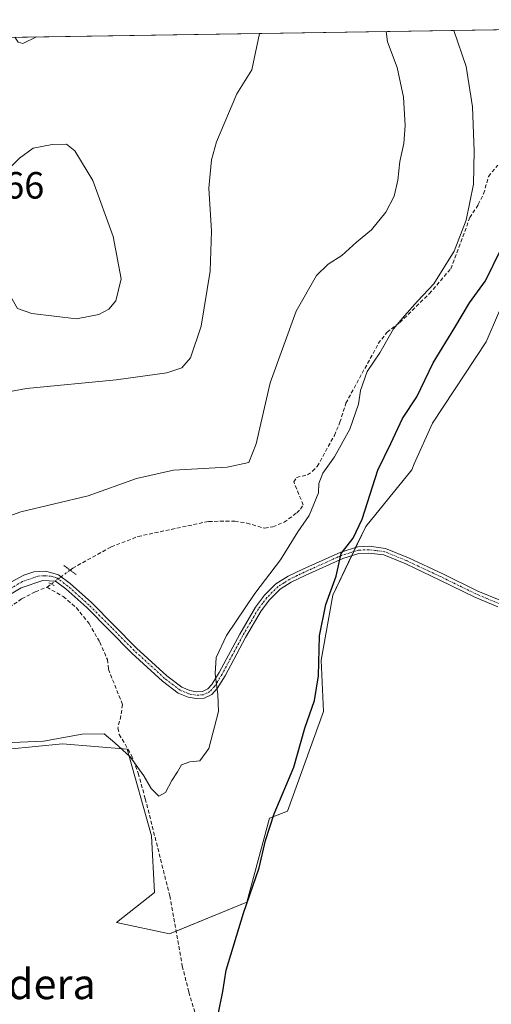
# Model space of a CAD drawing. Units: metres. Extents: x 608764 to 612222, y 4644954 to 4646046.
# Drawn here: x 608995 to 609120, y 4645741 to 4646001 of the extents above; entities that cross this region are included whole.
import ezdxf
from ezdxf.enums import TextEntityAlignment as Align

# ---------------------------------------------------------------- set-up
doc = ezdxf.new("R2010")
doc.units = ezdxf.units.M
doc.header["$MEASUREMENT"] = 0
for name, pattern in [('TRAZO_Y_PUNTO', [1, 0.5, -0.25, 0, -0.25]), ('TRAZOS2', [0.375, 0.25, -0.125]), ('TRAZOSX2', [1.5, 1, -0.5])]:
    doc.linetypes.add(name, pattern=pattern)
for name, color, linetype, lineweight in [('Comarca CxS', 133, 'Continuous', 0), ('Comunidad Autónoma CxS', 142, 'Continuous', 0), ('Corriente artificial lineal', 5, 'TRAZOSX2', 13), ('Corriente artificial lineal oculto', 135, 'TRAZO_Y_PUNTO', 13), ('Cultivos herbáceos CxS', 92, 'Continuous', 0), ('Curva de nivel maestra', 36, 'Continuous', 30), ('Curva de nivel normal', 36, 'Continuous', 0), ('Matorral', 135, 'Continuous', 0), ('Matorral CxS', 135, 'Continuous', 0), ('Municipio CxS', 142, 'Continuous', 0), ('Pastizal CxS', 92, 'Continuous', 0), ('Pista no pavimentada', 254, 'Continuous', 13), ('Pista no pavimentada Cxs', 254, 'Continuous', 0), ('Pista pavimentada eje', 135, 'TRAZO_Y_PUNTO', 0), ('Provincia CxS', 1, 'Continuous', 0), ('Puente lineal', 2, 'TRAZOS2', 0), ('Rótulo de punto de cota en terreno', 19, 'Continuous', 0), ('Texto cartográfico', 19, 'Continuous', 0)]:
    doc.layers.add(name, color=color, linetype=linetype, lineweight=lineweight)
doc.styles.add('Arial', font='txt', dxfattribs={"height": 0.2})

# ---------------------------------------------------------------- blocks, each defined once
blk = doc.blocks.new('*U154')
at = {"layer": 'Cultivos herbáceos CxS', "color": 92, "linetype": 'Continuous', "lineweight": 0}
blk.add_polyline3d([(608984.93, 4645807.41, 404.69), (609006.34, 4645809.55, 404.58), (609023.47, 4645808.13, 405.02), (609029.9, 4645785.28, 404.14), (609030.61, 4645770.29, 403.1), (609020.61, 4645762.44, 402.47), (609034.6, 4645759.37, 401.09), (609054.99, 4645767.77, 400.05), (609060.99, 4645789.96, 400.11), (609065.79, 4645791.76, 399.6), (609075.25, 4645818.13, 399.43), (609074.64, 4645831.63, 399.88), (609077.71, 4645848.81, 399.68), (609086.41, 4645866.96, 399.53), (609098.57, 4645881.94, 398.19), (609099.25, 4645883.45, 398.03), (609104.09, 4645894.21, 398.01), (609118.21, 4645915.68, 397.38), (609128.02, 4645938.38, 397.78)], dxfattribs=at)
blk = doc.blocks.new('*U155')
at = {"layer": 'Pastizal CxS', "color": 92, "linetype": 'Continuous', "lineweight": 0}
for points in [[(609248.82, 4645777.59, 392.21), (609252.3, 4645774.07, 392.37), (609254.87, 4645771.52, 392.72), (609257.72, 4645768.65, 392.99), (609259.64, 4645765.98, 393.12), (609261.75, 4645762.63, 393.25), (609263.08, 4645759.55, 393.51), (609263.81, 4645757.14, 393.63), (609264.06, 4645754.04, 393.67), (609263.85, 4645749.87, 393.79), (609262.86, 4645746.68, 393.96), (609261.66, 4645744.02, 394.22), (609260.22, 4645740.56, 394.38), (609259.38, 4645736.72, 394.49), (609258.86, 4645733.65, 394.49), (609258.71, 4645729.74, 394.56), (609258.7, 4645726.26, 394.62), (609258.43, 4645722.09, 394.7), (609258.02, 4645717.38, 394.81), (609257.57, 4645712.62, 394.8), (609256.73, 4645708.59, 394.79), (609255.06, 4645704.12, 394.77), (609253.24, 4645700.83, 394.77), (609251.47, 4645697.66, 394.77), (609249.17, 4645694.64, 394.78), (609244.17, 4645689.99, 394.83), (609240.14, 4645687.14, 394.87), (609235.9, 4645684.46, 394.98), (609229.54, 4645681.23, 394.98), (609225.54, 4645679.3, 395.02), (609221.23, 4645677.19, 395.11), (609216.01, 4645674.48, 395.17), (609212.07, 4645671.92, 395.2), (609207.86, 4645668.95, 395.03), (609203.79, 4645666.63, 394.78), (609199.46, 4645664.84, 394.47), (609195.36, 4645663.89, 394.44), (609193.84, 4645663.65, 394.63), (609190.09, 4645662.88, 395.11), (609185.78, 4645662.61, 395.51), (609181.88, 4645662.56, 395.32), (609178.13, 4645662.21, 395.16), (609174.62, 4645661.68, 395.16), (609172.24, 4645660.89, 394.98), (609170.01, 4645659.86, 395), (609168.3, 4645658.09, 395.1), (609167.39, 4645655.94, 395.18), (609166.96, 4645653.44, 395.01), (609167.22, 4645649.18, 395.03), (609167.61, 4645645.37, 394.78), (609167.87, 4645641.03, 394.9), (609167.69, 4645637.31, 395.27), (609167.42, 4645633.14, 395.35), (609166.58, 4645628.7, 395.44), (609165.68, 4645624.43, 395.01), (609164.28, 4645620.14, 395.18), (609162.79, 4645616.32, 395.33), (609160.91, 4645612.37, 395.19), (609158.08, 4645608.22, 395.2), (609154.68, 4645603.49, 394.56), (609150.98, 4645600.4, 395.21), (609147.34, 4645597.16, 395.39), (609144.53, 4645594.61, 395.25), (609142.13, 4645591.98, 395.45), (609139.24, 4645588.53, 395.32), (609136.2, 4645584.2, 395.36), (609134.01, 4645581.27, 395.18), (609130.88, 4645577.41, 395.52), (609130.85, 4645577.37, 395.52), (609127.68, 4645574.44, 395.32), (609123.12, 4645570.57, 394.88), (609119.12, 4645568.64, 394.8), (609115.49, 4645567.78, 395.11), (609110.88, 4645567.09, 395.57), (609107.34, 4645567.01, 395.28), (609104.06, 4645567.05, 395.34), (609103.15, 4645567.18, 395.38), (609100.63, 4645567.53, 395.35), (609098.13, 4645567.85, 395.08), (609095.87, 4645568.19, 394.8), (609094.89, 4645568.28, 394.76), (609094.14, 4645568.36, 394.73), (609092, 4645568.19, 394.77), (609089.02, 4645567.96, 394.83), (609085.96, 4645567.53, 394.95), (609085.5, 4645567.42, 395.08), (609081.84, 4645570.01, 396.87), (609076.08, 4645574.08, 397.7), (609078.06, 4645575.49, 397.59), (609084.95, 4645578.73, 397.23), (609085.17, 4645579.07, 397.22), (609086.14, 4645579.29, 397.21), (609088.25, 4645579.78, 397.16), (609088.56, 4645580.43, 397.16), (609089.77, 4645582.97, 397.22), (609089.79, 4645585.99, 397.31), (609090.23, 4645592.84, 397.35), (609094.52, 4645598.68, 397.86), (609098.27, 4645605.42, 397.21), (609096.77, 4645615.14, 397.41), (609088.54, 4645638.34, 397.89), (609089.19, 4645638.77, 397.95), (609083.02, 4645644.32, 398.35), (609082.21, 4645655.7, 398.99), (609085.46, 4645670.32, 399.14), (609096.84, 4645676.01, 398.81), (609122.03, 4645692.26, 397.99), (609127.06, 4645685.87, 397.93), (609127.72, 4645679.92, 398.68), (609135.66, 4645672.31, 398.25), (609158.97, 4645663.77, 397.2), (609159.82, 4645663.85, 397.17), (609179.25, 4645666.86, 396.13), (609192, 4645674.92, 396.12), (609197.36, 4645678.31, 396.19), (609203.96, 4645682.48, 395.86), (609216.02, 4645692.82, 395.52), (609233.22, 4645706.05, 395.52), (609243.14, 4645713.65, 395.6), (609244.8, 4645721.92, 395.64), (609238.51, 4645735.48, 395.82), (609237.19, 4645745.07, 395.77), (609233.22, 4645752.02, 396.04), (609226.94, 4645758.96, 396.29), (609224.62, 4645761.28, 396.31), (609215.03, 4645775.83, 396.47), (609210.07, 4645775.17, 396.54), (609204.12, 4645771.53, 396.59), (609183.28, 4645751.69, 396.75), (609167.44, 4645737.8, 397.41), (609172.41, 4645742.65, 397), (609174.85, 4645750.77, 397.01), (609207.36, 4645798.72, 396.59), (609216.14, 4645801.03, 395.51), (609213.84, 4645804.77, 394.81), (609226.74, 4645806.44, 391.95), (609229.41, 4645806.78, 391.3), (609230.27, 4645801.4, 391.45), (609230.67, 4645798.25, 391.28), (609232.06, 4645795.19, 390.79), (609234.17, 4645792.38, 390.84), (609237.16, 4645789.39, 390.63), (609240.37, 4645786.29, 391.29), (609244.59, 4645781.67, 392.03), (609248.82, 4645777.59, 392.21)], [(609253.1, 4645662.05, 394.78), (609252.88, 4645662.04, 394.78), (609250.71, 4645662.37, 394.74), (609240.64, 4645663.89, 393.83), (609239.22, 4645664.01, 393.81), (609224.94, 4645666.82, 394.57), (609218.92, 4645667.7, 395.03), (609217.39, 4645667.77, 395.2), (609214.14, 4645668.62, 395.13), (609213.74, 4645669.48, 395.12), (609214.44, 4645671.08, 395.21), (609217.02, 4645672.75, 395.18), (609222.13, 4645675.41, 395.05), (609226.41, 4645677.51, 394.98), (609230.43, 4645679.44, 394.91), (609236.88, 4645682.72, 394.92), (609241.25, 4645685.48, 394.79), (609245.43, 4645688.44, 394.78), (609250.66, 4645693.29, 394.74), (609253.15, 4645696.56, 394.73), (609254.98, 4645699.86, 394.72), (609256.88, 4645703.28, 394.72), (609258.66, 4645708.04, 394.71), (609259.55, 4645712.32, 394.74), (609260.01, 4645717.2, 394.68), (609260.43, 4645721.94, 394.58), (609260.7, 4645726.19, 394.53), (609260.71, 4645729.7, 394.51), (609260.86, 4645733.44, 394.51), (609261.34, 4645736.34, 394.48), (609262.13, 4645739.96, 394.39), (609263.49, 4645743.23, 394.26), (609264.73, 4645745.97, 394.06), (609265.84, 4645749.52, 393.9), (609266.07, 4645754.08, 393.78), (609265.78, 4645757.52, 393.76), (609264.96, 4645760.23, 393.6), (609263.52, 4645763.57, 393.31), (609261.3, 4645767.1, 393.09), (609259.25, 4645769.95, 393), (609256.28, 4645772.94, 392.62), (609253.71, 4645775.48, 391.86), (609252.56, 4645776.64, 391.57), (609252.49, 4645777.77, 391.23), (609252.88, 4645778.28, 391.02), (609254.99, 4645778.29, 390.68), (609255.82, 4645778.26, 390.57), (609261.9, 4645778.07, 391.07), (609266.37, 4645777.98, 391.75), (609269.26, 4645777.67, 392.2), (609284.39, 4645772.12, 392.87), (609284.61, 4645771.9, 392.89), (609291.33, 4645768.09, 392.6), (609296.06, 4645765.65, 393.03), (609298.6, 4645764.07, 393.07), (609300.99, 4645762.26, 393.24), (609302.91, 4645760.57, 393.44), (609303.86, 4645759.32, 393.38), (609304.1, 4645758.87, 393.34), (609305.26, 4645756.67, 393.31), (609306.42, 4645753.86, 393.67), (609307.49, 4645751.38, 393.73), (609307.99, 4645749.44, 393.7), (609307.82, 4645747.46, 393.72), (609307.26, 4645743.98, 393.59), (609306.58, 4645739.52, 393.12), (609305.22, 4645731.62, 393.07), (609305.21, 4645731.42, 393.08), (609304.55, 4645722.13, 393.71), (609304.47, 4645717.21, 393.27), (609303.6, 4645712.29, 393.14), (609300.82, 4645706.17, 393.4), (609298.04, 4645700.86, 393.29), (609293.52, 4645695.85, 393.26), (609290.66, 4645691.01, 393.4), (609289.15, 4645687.28, 393.7), (609289.04, 4645683.69, 393.74), (609288.99, 4645682.28, 393.65), (609287.56, 4645677.68, 393.22), (609286.22, 4645674.34, 393.02), (609284.99, 4645672.74, 393.34), (609283.83, 4645671.25, 393.63), (609279.79, 4645668.07, 393.4), (609277.19, 4645667.02, 393.55), (609272.17, 4645664.98, 393.85), (609262.96, 4645662.44, 393.81), (609253.1, 4645662.05, 394.78)]]:
    blk.add_polyline3d(points, close=True, dxfattribs=at)
blk = doc.blocks.new('*U157')
at = {"layer": 'Curva de nivel normal', "color": 36, "linetype": 'Continuous', "lineweight": 0}
for points in [[(608952.02, 4645995.45, 420), (608952.66, 4645985.9, 420), (608951.65, 4645971.43, 420), (608950.04, 4645962.49, 420), (608945.48, 4645955.5, 420), (608941.81, 4645952.27, 420), (608937.31, 4645950.12, 420), (608932.76, 4645948.1, 420), (608924.12, 4645946.36, 420), (608916.86, 4645946.72, 420), (608913.66, 4645948.23, 420), (608912.91, 4645950.56, 420), (608915.71, 4645954.41, 420), (608918.48, 4645959.22, 420), (608921.07, 4645966.83, 420), (608920.92, 4645970.49, 420), (608918.95, 4645974.4, 420), (608917.23, 4645978.93, 420), (608914.74, 4645981.72, 420), (608909.6, 4645985.23, 420), (608905.63, 4645985.59, 420), (608901.7, 4645985.11, 420), (608901.29, 4645985.1, 420), (608896.63, 4645988.25, 420), (608895.18, 4645990.94, 420), (608895.6, 4645993.83, 420), (608896.63, 4645994.59, 420)], [(608895.34, 4645860.21, 420), (608896.57, 4645860.46, 420), (608903.33, 4645863.44, 420), (608906.96, 4645866.19, 420), (608908.57, 4645869.21, 420), (608908.73, 4645873.58, 420), (608906.93, 4645878.45, 420), (608907.05, 4645883.2, 420), (608910.07, 4645889.35, 420), (608913.66, 4645893.02, 420), (608916.32, 4645894.33, 420), (608925.03, 4645895.98, 420), (608934.19, 4645897.34, 420), (608943.48, 4645901.55, 420), (608952.11, 4645904.95, 420), (608964.43, 4645907.8, 420), (608971.4, 4645909.05, 420), (608974.71, 4645910.96, 420), (608978.34, 4645916.49, 420), (608981.36, 4645923.96, 420), (608981.13, 4645931.37, 420), (608981.36, 4645938.76, 420), (608982.34, 4645940.5, 420), (608984.86, 4645938.5, 420), (608987.86, 4645934.66, 420), (608990.29, 4645931.79, 420), (608992.75, 4645927.59, 420), (608994.47, 4645924.46, 420), (608998.3, 4645923.15, 420), (609010.02, 4645921.8, 420), (609015.96, 4645922.89, 420), (609018.6, 4645924.34, 420), (609020.42, 4645926.52, 420), (609021.82, 4645932.33, 420), (609019.75, 4645943.49, 420), (609014.4, 4645958.32, 420), (609009.66, 4645966.12, 420), (609007.39, 4645967.87, 420), (609003.62, 4645967.79, 420), (608998.65, 4645966.78, 420), (608994.98, 4645964.22, 420), (608988.9, 4645958.1, 420), (608986.12, 4645956.42, 420), (608986.32, 4645959.93, 420), (608985.32, 4645967.58, 420), (608984.02, 4645973.64, 420), (608984.17, 4645978.68, 420), (608986.73, 4645986.43, 420), (608985.93, 4645992, 420), (608984.06, 4645995.95, 420)], [(608817.55, 4645993.36, 420), (608817.39, 4645990.77, 420), (608818.6, 4645983.82, 420), (608821.79, 4645979.04, 420), (608824.59, 4645972.44, 420), (608826.42, 4645962.74, 420), (608827.53, 4645954.56, 420), (608831.22, 4645946.89, 420), (608834.94, 4645942.78, 420), (608841.34, 4645938.19, 420), (608846.37, 4645934.31, 420), (608851.42, 4645931.2, 420), (608854.56, 4645928.22, 420), (608857.29, 4645923.46, 420), (608859.82, 4645917.66, 420), (608863.23, 4645911.53, 420), (608866.15, 4645905.49, 420), (608869.64, 4645902, 420), (608873.56, 4645900.31, 420), (608875.82, 4645897.76, 420), (608876.93, 4645893, 420), (608876.7, 4645887.02, 420), (608875.34, 4645883.73, 420), (608871.86, 4645880.46, 420), (608870.18, 4645877.08, 420), (608870.37, 4645871, 420), (608871.27, 4645867.39, 420), (608873.37, 4645864.88, 420), (608877.86, 4645861.91, 420), (608883.64, 4645859.64, 420), (608889.02, 4645858.93, 420), (608895.34, 4645860.21, 420)]]:
    blk.add_polyline3d(points, dxfattribs=at)
blk = doc.blocks.new('*U158')
at = {"layer": 'Curva de nivel normal', "color": 36, "linetype": 'Continuous', "lineweight": 0}
for points in [[(608768.6, 4645983.09, 410), (608768.68, 4645983.04, 410), (608770.05, 4645981.88, 410), (608782.75, 4645969.91, 410), (608787.84, 4645966.34, 410), (608789.8, 4645963.98, 410), (608790.42, 4645959.98, 410), (608792.46, 4645954.98, 410), (608793.6, 4645950.28, 410), (608793.39, 4645944.16, 410), (608793.65, 4645932.2, 410), (608794.37, 4645920.43, 410), (608796.6, 4645916.47, 410), (608799.8, 4645913.04, 410), (608806.04, 4645905.52, 410), (608814.58, 4645898.51, 410), (608818.25, 4645896.18, 410), (608820.06, 4645894.41, 410), (608816.16, 4645892.19, 410), (608817.43, 4645890.98, 410), (608820.22, 4645887.39, 410), (608825.38, 4645882.66, 410), (608828.8, 4645880.09, 410), (608830.25, 4645877.87, 410), (608833.14, 4645875.83, 410), (608835.19, 4645874.23, 410), (608838.48, 4645873.15, 410), (608843.24, 4645872.38, 410), (608845.88, 4645869.25, 410), (608849.28, 4645865, 410), (608852.04, 4645863.98, 410), (608854.78, 4645863.9, 410), (608857.45, 4645860.65, 410), (608859.05, 4645857.72, 410), (608864.58, 4645853.24, 410), (608872.94, 4645848.18, 410), (608880.9, 4645845.2, 410), (608890.98, 4645842.59, 410), (608897.5, 4645840.41, 410), (608902.2, 4645839.78, 410), (608909.21, 4645840.7, 410), (608915.23, 4645842.8, 410), (608923.75, 4645845.01, 410), (608927.12, 4645844.6, 410), (608930.46, 4645842.41, 410), (608935.65, 4645841.67, 410), (608940.31, 4645842.26, 410), (608945.59, 4645844.47, 410), (608949.41, 4645847.66, 410), (608952.3, 4645849.81, 410), (608957.82, 4645854.43, 410), (608968.36, 4645859.8, 410), (608973.98, 4645861.95, 410), (608977.98, 4645864.34, 410), (608983.31, 4645866.5, 410), (608995.4, 4645870.84, 410), (609013.14, 4645875.02, 410), (609025.89, 4645879.57, 410), (609035.71, 4645881.78, 410), (609049.8, 4645882.56, 410), (609055.56, 4645883.8, 410), (609057.52, 4645888.73, 410), (609061.17, 4645904.83, 410), (609068.03, 4645923.83, 410), (609073.43, 4645933.16, 410), (609076.5, 4645936.16, 410), (609080.13, 4645938.5, 410), (609084, 4645941.97, 410), (609087.99, 4645945.24, 410), (609091.74, 4645949.93, 410), (609093.89, 4645954.16, 410), (609094.87, 4645958.36, 410), (609095.39, 4645963.29, 410), (609096.5, 4645968.02, 410), (609096.82, 4645972.82, 410), (609096.36, 4645980.24, 410), (609094.7, 4645988.11, 410), (609092.21, 4645994.9, 410), (609091.83, 4645997.63, 410)], [(608768.6, 4645983.09, 410)]]:
    blk.add_polyline3d(points, dxfattribs=at)
blk = doc.blocks.new('*U160')
at = {"layer": 'Curva de nivel normal', "color": 36, "linetype": 'Continuous', "lineweight": 0}
blk.add_polyline3d([(608991.01, 4645809.81, 405), (609001.39, 4645810.25, 405), (609011.54, 4645812.14, 405), (609017.35, 4645812.18, 405), (609020.18, 4645809.8, 405), (609024.23, 4645806.1, 405), (609027.87, 4645801.08, 405), (609029.73, 4645797.77, 405), (609031.82, 4645795.76, 405), (609033.55, 4645796.68, 405), (609035.21, 4645799.85, 405), (609036.74, 4645802.18, 405), (609037.76, 4645803.98, 405), (609040, 4645804.84, 405), (609042.58, 4645805.12, 405), (609045.01, 4645808.3, 405), (609047.52, 4645818.08, 405), (609047.4, 4645822.56, 405), (609046.63, 4645828.04, 405), (609046.94, 4645832.32, 405), (609049.64, 4645838.13, 405), (609057.14, 4645849.24, 405), (609063.94, 4645858.17, 405), (609068.52, 4645865.5, 405), (609071.51, 4645869.84, 405), (609073.98, 4645875.84, 405), (609074.02, 4645878.29, 405), (609075.06, 4645881.04, 405), (609078.19, 4645885.33, 405), (609082.21, 4645892.65, 405), (609084.49, 4645899.26, 405), (609085.04, 4645902.83, 405), (609086.78, 4645907.83, 405), (609090.17, 4645912.83, 405), (609093.75, 4645919.16, 405), (609096.64, 4645922.57, 405), (609100.05, 4645926.42, 405), (609104.38, 4645930.99, 405), (609109.81, 4645939.6, 405), (609112.98, 4645947.85, 405), (609114.92, 4645957.33, 405), (609115.05, 4645966.02, 405), (609114.58, 4645977.76, 405), (609112.94, 4645988.4, 405), (609109.72, 4645997.91, 405)], dxfattribs=at)
blk = doc.blocks.new('*U162')
at = {"layer": 'Curva de nivel normal', "color": 36, "linetype": 'Continuous', "lineweight": 0}
for points in [[(608915.82, 4645881.28, 415), (608916.22, 4645883.25, 415), (608918.99, 4645884.37, 415), (608926.32, 4645886.12, 415), (608935.32, 4645887.68, 415), (608942.98, 4645889.55, 415), (608952.31, 4645890.13, 415), (608958.98, 4645890.44, 415), (608973.6, 4645893.16, 415), (608981.13, 4645895.74, 415), (608983.95, 4645897.7, 415), (608986.24, 4645900.06, 415), (608989.17, 4645901.97, 415), (608996.86, 4645903.36, 415), (609020.54, 4645905.67, 415), (609033.93, 4645907.49, 415), (609037.88, 4645908.81, 415), (609040.15, 4645911.5, 415), (609043, 4645919.86, 415), (609045.35, 4645934.36, 415), (609045.74, 4645944.93, 415), (609045, 4645956.26, 415), (609045.67, 4645963.71, 415), (609046.99, 4645968.48, 415), (609052.37, 4645981.19, 415), (609056.34, 4645987.52, 415), (609058.38, 4645997.11, 415)], [(608999.49, 4645996.19, 415), (608995.91, 4645994.46, 415), (608994.67, 4645994.76, 415), (608993.74, 4645996.1, 415)], [(608810.78, 4645993.25, 415), (608810.49, 4645987.98, 415), (608811.25, 4645983.7, 415), (608815.44, 4645976.7, 415), (608817.06, 4645973.22, 415), (608816.76, 4645967.92, 415), (608815.06, 4645956.56, 415), (608815.92, 4645944.3, 415), (608819.04, 4645934.1, 415), (608823.5, 4645925.16, 415), (608826.76, 4645920.16, 415), (608831.2, 4645915.66, 415), (608839.75, 4645909.39, 415), (608855.99, 4645901.17, 415), (608860.08, 4645900.25, 415), (608864.59, 4645896.91, 415), (608868.72, 4645893.56, 415), (608870.19, 4645890.74, 415), (608869.07, 4645887.82, 415), (608864.79, 4645882.9, 415), (608863.11, 4645877.75, 415), (608863.57, 4645869.38, 415), (608864.74, 4645864.67, 415), (608868.06, 4645860.61, 415), (608876.49, 4645855.05, 415), (608887.32, 4645852.26, 415), (608895.42, 4645852.77, 415), (608901.04, 4645854.57, 415), (608907.75, 4645858.21, 415), (608913.24, 4645862.64, 415), (608915.44, 4645866.63, 415), (608916.22, 4645872.84, 415), (608915.7, 4645880.69, 415), (608915.82, 4645881.28, 415)]]:
    blk.add_polyline3d(points, dxfattribs=at)

msp = doc.modelspace()

# ---------------------------------------------------------------- linework, layer by layer
at = {"layer": 'Comarca CxS', "color": 133, "linetype": 'Continuous', "lineweight": 0}
msp.add_polyline3d([(608778.69, 4645322.14, 403.85), (608768.45, 4645992.59, 410.87), (609291.16, 4646000.73, 389.93)], dxfattribs=at)
at = {"layer": 'Comunidad Autónoma CxS', "color": 142, "linetype": 'Continuous', "lineweight": 0}
msp.add_polyline3d([(608778.69, 4645322.14, 403.85), (608768.45, 4645992.59, 410.87), (609291.16, 4646000.73, 389.93)], dxfattribs=at)
at = {"layer": 'Corriente artificial lineal', "color": 5, "linetype": 'TRAZOSX2', "lineweight": 13}
for points in [[(609008.38, 4645855.43, 406.92), (609009.05, 4645855.92, 406.9), (609019.21, 4645861.55, 407.01), (609026.29, 4645864.3, 406.55), (609044.94, 4645868.29, 406.55), (609051.85, 4645868.33, 406.32), (609055.03, 4645867.85, 406.2), (609059.74, 4645866.46, 406.2), (609061.88, 4645866.88, 406.19), (609064.86, 4645868.05, 405.94), (609068.22, 4645870.52, 405.56), (609069.21, 4645871.51, 405.4), (609069.92, 4645872.64, 405.38), (609067.41, 4645878.74, 406.54), (609068.18, 4645879.85, 406.5), (609071.01, 4645880.59, 405.81), (609072.41, 4645881.52, 405.51), (609073.63, 4645882.77, 405.34), (609078.14, 4645890.97, 405.63), (609079.61, 4645894.44, 405.76), (609081.18, 4645899.47, 405.74), (609089.75, 4645915.23, 405.3), (609092.04, 4645918.26, 405.11), (609095.45, 4645920.82, 404.63), (609103.21, 4645928.38, 404.17), (609108.87, 4645934.97, 404.26), (609113.92, 4645948.47, 404.5), (609116.13, 4645951.91, 403.92), (609117.56, 4645954.79, 403.65), (609118.83, 4645959.37, 403.39), (609121.27, 4645962.33, 401.89)], [(608986.11, 4645841.34, 407.07), (608995.58, 4645847.82, 406.81), (608999.21, 4645849.73, 406.86), (609002.28, 4645850.9, 406.9)], [(609002.28, 4645850.9, 406.9), (609003.42, 4645851.75, 406.88)], [(609002.28, 4645850.9, 406.9), (609006.57, 4645848.46, 406.57), (609010.03, 4645845.48, 406.71), (609013.37, 4645841.32, 406.8), (609016.2, 4645836.41, 406.72), (609018.23, 4645831.82, 406.62), (609018.5, 4645829.26, 406.49), (609022.18, 4645819.98, 405.95), (609021.8, 4645817, 405.59), (609020.97, 4645813.69, 405.02), (609021.36, 4645812.05, 404.94), (609024.58, 4645806.52, 405.02), (609026.37, 4645801.81, 404.74), (609028.23, 4645795.08, 404.48), (609034.69, 4645769.42, 402.54), (609037.99, 4645750.9, 400.73), (609039.73, 4645743.99, 400.64), (609042.72, 4645733.98, 400.85), (609046.67, 4645718.05, 399.99), (609055.67, 4645696.47, 400.36), (609059.88, 4645681.88, 400), (609062.48, 4645676.5, 400.13), (609067.29, 4645668.58, 399.97), (609070.3, 4645662.48, 399.54)]]:
    msp.add_polyline3d(points, dxfattribs=at)
at = {"layer": 'Corriente artificial lineal oculto', "color": 135, "linetype": 'TRAZO_Y_PUNTO', "lineweight": 13}
msp.add_polyline3d([(609003.42, 4645851.75, 406.88), (609008.38, 4645855.43, 406.92)], dxfattribs=at)
at = {"layer": 'Cultivos herbáceos CxS', "color": 92, "linetype": 'Continuous', "lineweight": 0}
msp.add_polyline3d([(608984.93, 4645807.41, 404.69), (609006.34, 4645809.55, 404.58), (609023.47, 4645808.13, 405.02), (609029.9, 4645785.28, 404.14), (609030.61, 4645770.29, 403.1), (609020.61, 4645762.44, 402.47), (609034.6, 4645759.37, 401.09), (609036.35, 4645760.09, 400.8), (609054.99, 4645767.77, 400.05), (609060.99, 4645789.96, 400.11), (609065.79, 4645791.76, 399.6), (609075.25, 4645818.13, 399.43), (609074.64, 4645831.63, 399.88), (609077.71, 4645848.81, 399.68), (609082.69, 4645859.19, 399.53), (609083.21, 4645860.29, 399.59), (609083.73, 4645861.38, 399.64), (609086.41, 4645866.96, 399.53), (609098.57, 4645881.94, 398.19), (609099.25, 4645883.45, 398.03), (609104.09, 4645894.21, 398.01), (609118.21, 4645915.68, 397.38), (609128.02, 4645938.38, 397.78)], dxfattribs=at)
at = {"layer": 'Curva de nivel maestra', "color": 36, "linetype": 'Continuous', "lineweight": 30}
msp.add_polyline3d([(609047.53, 4645738.51, 400), (609048.66, 4645744.18, 400), (609049.55, 4645749.85, 400), (609054.14, 4645764.85, 400), (609058.29, 4645776.85, 400), (609059.92, 4645784.07, 400), (609062.21, 4645791.07, 400), (609067.41, 4645803.4, 400), (609070.35, 4645813.71, 400), (609072.87, 4645821, 400), (609073.98, 4645827.53, 400), (609074.26, 4645838.1, 400), (609075.9, 4645846.32, 400), (609078.66, 4645853.84, 400), (609079.98, 4645859.84, 400), (609083.08, 4645863.84, 400), (609085.51, 4645868.84, 400), (609089.64, 4645881.84, 400), (609093.02, 4645888.82, 400), (609096.1, 4645895.43, 400), (609099.94, 4645901.14, 400), (609104.19, 4645910.16, 400), (609109.94, 4645919.49, 400), (609113.79, 4645925.96, 400), (609118.04, 4645931.82, 400), (609122.14, 4645940.23, 400)], dxfattribs=at)
at = {"layer": 'Matorral', "color": 135, "linetype": 'Continuous', "lineweight": 0}
for points in [[(608991.5, 4645996.07, 415.8), (609126.54, 4645998.17, 400.23), (609127.28, 4645998.18, 400.13), (609127.81, 4645998.19, 400.06), (609129.07, 4645998.21, 399.89), (609142.55, 4645998.42, 396.68)], [(608984.93, 4645807.41, 404.69), (609006.34, 4645809.55, 404.58), (609023.47, 4645808.13, 405.02), (609029.9, 4645785.28, 404.14), (609030.61, 4645770.29, 403.1), (609020.61, 4645762.44, 402.47), (609034.6, 4645759.37, 401.09), (609036.35, 4645760.09, 400.8), (609054.99, 4645767.77, 400.05), (609060.99, 4645789.96, 400.11), (609065.79, 4645791.76, 399.6), (609075.25, 4645818.13, 399.43), (609074.64, 4645831.63, 399.88), (609077.71, 4645848.81, 399.68), (609082.69, 4645859.19, 399.53), (609083.21, 4645860.29, 399.59), (609083.73, 4645861.38, 399.64), (609086.41, 4645866.96, 399.53), (609098.57, 4645881.94, 398.19), (609099.25, 4645883.45, 398.03), (609104.09, 4645894.21, 398.01), (609118.21, 4645915.68, 397.38), (609128.02, 4645938.38, 397.78)]]:
    msp.add_polyline3d(points, dxfattribs=at)
at = {"layer": 'Matorral CxS', "color": 135, "linetype": 'Continuous', "lineweight": 0}
for points in [[(608991.5, 4645996.07, 415.8), (609142.55, 4645998.42, 396.68)], [(609128.02, 4645938.38, 397.78), (609118.21, 4645915.68, 397.38), (609104.09, 4645894.21, 398.01), (609099.25, 4645883.45, 398.03), (609098.57, 4645881.94, 398.19), (609086.41, 4645866.96, 399.53), (609077.71, 4645848.81, 399.68), (609074.64, 4645831.63, 399.88), (609075.25, 4645818.13, 399.43), (609065.79, 4645791.76, 399.6), (609060.99, 4645789.96, 400.11), (609054.99, 4645767.77, 400.05), (609034.6, 4645759.37, 401.09), (609020.61, 4645762.44, 402.47), (609030.61, 4645770.29, 403.1), (609029.9, 4645785.28, 404.14), (609023.47, 4645808.13, 405.02), (609006.34, 4645809.55, 404.58), (608984.93, 4645807.41, 404.69)]]:
    msp.add_polyline3d(points, dxfattribs=at)
at = {"layer": 'Municipio CxS', "color": 142, "linetype": 'Continuous', "lineweight": 0}
msp.add_polyline3d([(608778.69, 4645322.14, 403.85), (608768.45, 4645992.59, 410.87), (609291.16, 4646000.73, 389.93)], dxfattribs=at)
at = {"layer": 'Pista no pavimentada', "color": 254, "linetype": 'Continuous', "lineweight": 13}
for points in [[(608979.9, 4645845.39, 407.67), (608996.16, 4645854.1, 407.24), (608998.78, 4645854.99, 407.26), (609001.93, 4645855.15, 407.1), (609005.33, 4645854.14, 406.96), (609008.37, 4645851.88, 406.74), (609013.98, 4645846.85, 406.61), (609025.94, 4645834.81, 406.96), (609033.9, 4645827.52, 406.62), (609037.83, 4645824.52, 406.18), (609040.01, 4645823.63, 405.92), (609041.74, 4645823.3, 405.67), (609043.29, 4645823.39, 405.46), (609044.72, 4645824.08, 405.25), (609045.79, 4645825.24, 405.07), (609047.72, 4645828.4, 404.69), (609053.15, 4645838.5, 403.74), (609057.32, 4645845.66, 403.58), (609059.67, 4645848.79, 403.37), (609062.73, 4645851.8, 403.02), (609065.91, 4645853.8, 401.91), (609069.81, 4645855.69, 401.4), (609079.88, 4645860.2, 399.98), (609084.32, 4645861.56, 399.6), (609087.34, 4645861.71, 399.35), (609091.65, 4645861.16, 398.97), (609097.69, 4645858.67, 398.49), (609106.77, 4645854.41, 397.99), (609116, 4645849.89, 397.67), (609122.06, 4645847.38, 397.24)], [(609121.27, 4645845.77, 397.7), (609115.26, 4645848.26, 397.99), (609106, 4645852.8, 398.36), (609096.97, 4645857.04, 398.74), (609091.19, 4645859.42, 399.02), (609087.28, 4645859.92, 399.28), (609084.63, 4645859.79, 399.45), (609080.4, 4645858.49, 399.68), (609070.57, 4645854.07, 401.05), (609066.78, 4645852.24, 401.63), (609063.84, 4645850.4, 402.52), (609061.01, 4645847.61, 402.83), (609058.81, 4645844.67, 403.18), (609054.7, 4645837.63, 403.59), (609049.27, 4645827.51, 404.47), (609047.22, 4645824.16, 404.86), (609045.8, 4645822.62, 405.13), (609043.74, 4645821.63, 405.46), (609041.62, 4645821.51, 405.78), (609039.5, 4645821.91, 406.05), (609036.94, 4645822.95, 406.39), (609032.75, 4645826.15, 406.9), (609024.7, 4645833.52, 407.15), (609012.75, 4645845.56, 406.68), (609007.24, 4645850.5, 406.69), (609004.52, 4645852.52, 406.87), (609001.15, 4645852.72, 406.96), (608995.41, 4645850.73, 406.99), (608987.61, 4645846.12, 407.18)]]:
    msp.add_polyline3d(points, dxfattribs=at)
at = {"layer": 'Pista no pavimentada Cxs', "color": 254, "linetype": 'Continuous', "lineweight": 0}
for points in [[(608979.9, 4645845.39, 407.67), (608996.16, 4645854.1, 407.24), (608998.78, 4645854.99, 407.26), (609001.93, 4645855.15, 407.1), (609005.33, 4645854.14, 406.96), (609008.37, 4645851.88, 406.74), (609013.98, 4645846.85, 406.61), (609025.94, 4645834.81, 406.96), (609033.9, 4645827.52, 406.62), (609037.83, 4645824.52, 406.18), (609040.01, 4645823.63, 405.92), (609041.74, 4645823.3, 405.67), (609043.29, 4645823.39, 405.46), (609044.72, 4645824.08, 405.25), (609045.79, 4645825.24, 405.07), (609047.72, 4645828.4, 404.69), (609053.15, 4645838.5, 403.74), (609057.32, 4645845.66, 403.58), (609059.67, 4645848.79, 403.37), (609062.73, 4645851.8, 403.02), (609065.91, 4645853.8, 401.91), (609069.81, 4645855.69, 401.4), (609079.88, 4645860.2, 399.98), (609084.32, 4645861.56, 399.6), (609087.34, 4645861.71, 399.35), (609091.65, 4645861.16, 398.97), (609097.69, 4645858.67, 398.49), (609106.77, 4645854.41, 397.99), (609116, 4645849.89, 397.67), (609122.06, 4645847.38, 397.24)], [(609121.27, 4645845.77, 397.7), (609115.26, 4645848.26, 397.99), (609106, 4645852.8, 398.36), (609096.97, 4645857.04, 398.74), (609091.19, 4645859.42, 399.02), (609087.28, 4645859.92, 399.28), (609084.63, 4645859.79, 399.45), (609080.4, 4645858.49, 399.68), (609070.57, 4645854.07, 401.05), (609066.78, 4645852.24, 401.63), (609063.84, 4645850.4, 402.52), (609061.01, 4645847.61, 402.83), (609058.81, 4645844.67, 403.18), (609054.7, 4645837.63, 403.59), (609049.27, 4645827.51, 404.47), (609047.22, 4645824.16, 404.86), (609045.8, 4645822.62, 405.13), (609043.74, 4645821.63, 405.46), (609041.62, 4645821.51, 405.78), (609039.5, 4645821.91, 406.05), (609036.94, 4645822.95, 406.39), (609032.75, 4645826.15, 406.9), (609024.7, 4645833.52, 407.15), (609012.75, 4645845.56, 406.68), (609007.24, 4645850.5, 406.69), (609004.52, 4645852.52, 406.87), (609001.15, 4645852.72, 406.96), (608995.41, 4645850.73, 406.99), (608987.61, 4645846.12, 407.18)]]:
    msp.add_polyline3d(points, dxfattribs=at)
at = {"layer": 'Pista pavimentada eje', "color": 135, "linetype": 'TRAZO_Y_PUNTO', "lineweight": 0}
msp.add_polyline3d([(609121.67, 4645846.58, 397.47), (609115.63, 4645849.08, 397.84), (609111, 4645851.35, 397.94), (609106.39, 4645853.61, 398.17), (609097.33, 4645857.86, 398.61), (609091.42, 4645860.29, 399), (609087.31, 4645860.82, 399.32), (609084.48, 4645860.68, 399.52), (609082.26, 4645860, 399.63), (609080.14, 4645859.35, 399.82), (609075.11, 4645857.09, 400.49), (609070.19, 4645854.88, 401.2), (609068.3, 4645853.97, 401.4), (609066.35, 4645853.02, 401.64), (609064.88, 4645852.1, 402.27), (609063.29, 4645851.1, 402.74), (609061.76, 4645849.6, 402.86), (609060.34, 4645848.2, 403.05), (609059.17, 4645846.64, 403.31), (609058.07, 4645845.17, 403.36), (609055.98, 4645841.59, 403.42), (609053.93, 4645838.07, 403.66), (609051.21, 4645833.02, 404.07), (609048.5, 4645827.96, 404.58), (609046.51, 4645824.7, 404.98), (609045.26, 4645823.35, 405.19), (609043.52, 4645822.51, 405.46), (609041.68, 4645822.41, 405.73), (609039.76, 4645822.77, 405.99), (609038.67, 4645823.22, 406.13), (609037.39, 4645823.74, 406.31), (609033.33, 4645826.84, 406.77), (609025.32, 4645834.17, 407.07), (609019.35, 4645840.19, 406.9), (609013.37, 4645846.21, 406.66), (609007.81, 4645851.19, 406.72), (609004.93, 4645853.33, 406.9), (609003.23, 4645853.84, 406.97), (609001.54, 4645853.94, 407), (608999.97, 4645853.86, 407.04), (608998.66, 4645853.41, 407.01), (608995.79, 4645852.42, 407.08), (608991.89, 4645850.11, 407.36)], dxfattribs=at)
at = {"layer": 'Provincia CxS', "color": 1, "linetype": 'Continuous', "lineweight": 0}
msp.add_polyline3d([(608778.69, 4645322.14, 403.85), (608768.45, 4645992.59, 410.87), (609291.16, 4646000.73, 389.93)], dxfattribs=at)
at = {"layer": 'Puente lineal', "color": 2, "linetype": 'TRAZOS2', "lineweight": 0}
for points in [[(609006.72, 4645856.66, 407.47), (609009.93, 4645854.28, 407.1)], [(609002.76, 4645852.07, 406.99), (609004.18, 4645851.37, 406.95)]]:
    msp.add_polyline3d(points, dxfattribs=at)

# ---------------------------------------------------------------- block references
at = {"layer": 'Cultivos herbáceos CxS', "color": 92, "linetype": 'Continuous', "lineweight": 0}
msp.add_blockref('*U154', (0, 0), dxfattribs=at)
at = {"layer": 'Curva de nivel normal', "color": 36, "linetype": 'Continuous', "lineweight": 0}
for name in ['*U158', '*U160', '*U162', '*U157']:
    msp.add_blockref(name, (0, 0), dxfattribs=at)
at = {"layer": 'Pastizal CxS', "color": 92, "linetype": 'Continuous', "lineweight": 0}
msp.add_blockref('*U155', (0, 0), dxfattribs=at)

# ---------------------------------------------------------------- texts
at = {"layer": 'Rótulo de punto de cota en terreno', "color": 19, "linetype": 'Continuous', "lineweight": 0, "style": 'Arial'}
msp.add_text('424,66', height=7, dxfattribs=at).set_placement((608972.4, 4645951.32), align=Align.BOTTOM_LEFT)
at = {"layer": 'Texto cartográfico', "color": 19, "linetype": 'Continuous', "lineweight": 0, "style": 'Arial'}
msp.add_text('La Tumbadera', height=8, dxfattribs=at).set_placement((608978.22, 4645746.16), align=Align.MIDDLE_CENTER)

doc.saveas('drawing.dxf')
